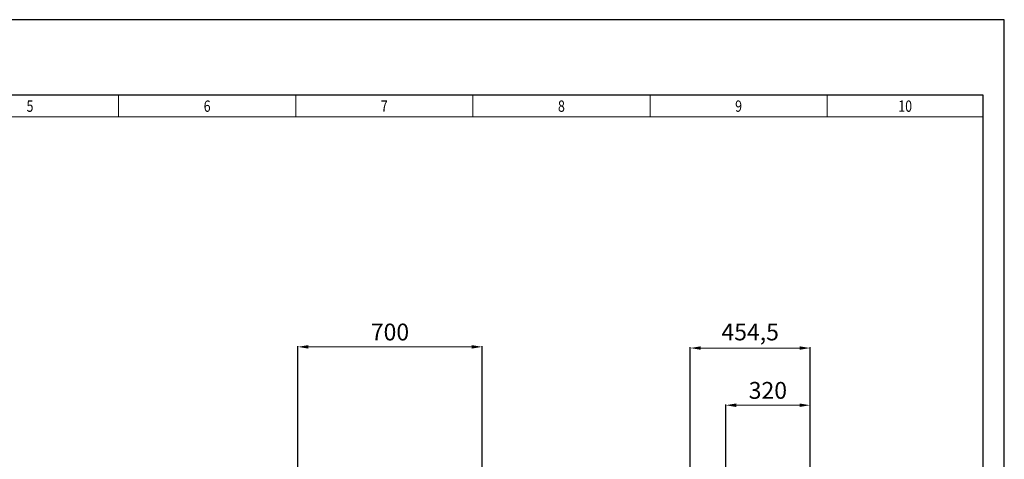
# Model space of a CAD drawing. Units: millimetres. Extents: x 0 to 7470, y 0 to 4752.
# Drawn here: x 3735 to 7470, y 3083 to 4752 of the extents above; entities that cross this region are included whole.
import ezdxf
from ezdxf.enums import TextEntityAlignment as Align

# ---------------------------------------------------------------- set-up
doc = ezdxf.new("R2010")
doc.units = ezdxf.units.MM
doc.layers.add('TITLE', color=7, linetype='Continuous')
doc.layers.add('wymiary', color=150, linetype='Continuous', lineweight=9)
doc.layers.add('wymiary @ 16', color=150, linetype='Continuous', lineweight=9)
doc.styles.add('CP_TXTCON', font='arial.ttf', dxfattribs={"width": 0.8})
doc.styles.add('CP_TXTCON_IT', font='arial.ttf', dxfattribs={"width": 0.8, "oblique": 15})
doc.styles.get("Standard").update_dxf_attribs({"font": 'arial.ttf'})
doc.styles.add('WD_IEC', font='ISOCP2.shx', dxfattribs={"width": 0.9, "height": 4})
doc.dimstyles.new('Lamel', dxfattribs={"dimtxt": 3, "dimasz": 2.5, "dimexe": 0.18, "dimexo": 0.625, "dimgap": 1, "dimtad": 1, "dimtoh": 1, "dimdec": 1, "dimzin": 9, "dimtxsty": 'WD_IEC', "dimcen": 0.09, "dimclrd": 256, "dimclre": 1, "dimclrt": 7, "dimadec": 0, "dimazin": 0, "dimtfac": 1, "dimtdec": 1, "dimtmove": 0, "dimatfit": 3, "dimfxl": 0, "dimlwd": 9, "dimarcsym": 0})

# ---------------------------------------------------------------- blocks, each defined once
blk = doc.blocks.new('linijka_A3_10')
at = {"lineweight": 9}
for points in [[(163, -5.13), (205, -5.13), (205, 0.01), (163, 0.01)], [(205, -5.13), (247, -5.13), (247, 0.01), (205, 0.01)], [(247, -5.13), (289, -5.13), (289, 0.01), (247, 0.01)], [(289, -5.13), (331, -5.13), (331, 0.01), (289, 0.01)], [(331, -5.13), (373, -5.13), (373, 0.01), (331, 0.01)], [(373, -5.13), (410, -5.13), (410, 0.01), (373, 0.01)]]:
    blk.add_lwpolyline(points, close=True, dxfattribs=at)
at = {"color": 3, "style": 'CP_TXTCON', "width": 0.8}
for tag, p in [('01', (18.5, -2.56)), ('02', (58, -2.56)), ('03', (100, -2.56)), ('04', (142, -2.56)), ('05', (184, -2.56)), ('06', (226, -2.56)), ('07', (268, -2.56)), ('08', (310, -2.56)), ('09', (352, -2.56)), ('10', (391.5, -2.56))]:
    blk.add_attdef(tag, text='', height=2.69, dxfattribs=at).set_placement(p, align=Align.MIDDLE_CENTER)
blk = doc.blocks.new('A3_lamel')
at = {"color": 7, "linetype": 'Continuous'}
blk.add_lwpolyline([(0, 0), (420, 0), (420, 297.03), (0, 297.03)], close=True, dxfattribs=at)
at = {"linetype": 'Continuous'}
blk.add_lwpolyline([(5, 5), (415, 5), (415, 279.08), (5, 279.08)], close=True, dxfattribs=at)
ref = blk.add_blockref('linijka_A3_10', (5, 279.07))
ref.add_attrib('10', '10', dxfattribs={"color": 3, "height": 2.694, "style": 'CP_TXTCON', "width": 0.8}).set_placement((396.5, 276.51), align=Align.MIDDLE_CENTER)
ref.add_attrib('09', '9', dxfattribs={"color": 3, "height": 2.69, "style": 'CP_TXTCON', "width": 0.8}).set_placement((357, 276.51), align=Align.MIDDLE_CENTER)
ref.add_attrib('08', '8', dxfattribs={"color": 3, "height": 2.69, "style": 'CP_TXTCON', "width": 0.8}).set_placement((315, 276.51), align=Align.MIDDLE_CENTER)
ref.add_attrib('07', '7', dxfattribs={"color": 3, "height": 2.69, "style": 'CP_TXTCON', "width": 0.8}).set_placement((273, 276.51), align=Align.MIDDLE_CENTER)
ref.add_attrib('06', '6', dxfattribs={"color": 3, "height": 2.69, "style": 'CP_TXTCON', "width": 0.8}).set_placement((231, 276.51), align=Align.MIDDLE_CENTER)
ref.add_attrib('05', '5', dxfattribs={"color": 3, "height": 2.69, "style": 'CP_TXTCON', "width": 0.8}).set_placement((189, 276.51), align=Align.MIDDLE_CENTER)
at = {"color": 1, "linetype": 'ByBlock', "style": 'CP_TXTCON', "width": 0.8, "flags": 8}
blk.add_attdef('1:1', text='', height=3, dxfattribs=at).set_placement((405.02, 22.5), align=Align.CENTER)
blk.add_attdef('SPRAWDZ', (130, 15), '', height=2.5, dxfattribs=at)
at = {"color": 7, "flags": 9}
blk.add_attdef('WD_TB', (4.98, 3.17), '', height=1.57, dxfattribs=at)
at = {"layer": 'TITLE', "color": 1, "style": 'CP_TXTCON_IT', "oblique": 15, "width": 0.8}
for tag, p in [('TITLE#1', (305, 22.5)), ('TITLE#2', (305, 17.5)), ('TITLE#3', (305, 12.5))]:
    blk.add_attdef(tag, text='', height=2.5, dxfattribs=at).set_placement(p, align=Align.CENTER)
at = {"layer": 'TITLE', "color": 1, "style": 'CP_TXTCON', "width": 0.8}
blk.add_attdef('TITLE#5', text='', height=3, dxfattribs=at).set_placement((137.5, 10), align=Align.TOP_LEFT)
blk.add_attdef('SH#', text='', height=3, dxfattribs=at).set_placement((392.5, 7.5), align=Align.RIGHT)
blk.add_attdef('SHTS', (400, 7.5), '', height=3, dxfattribs=at)
blk = doc.blocks.new('*D23')
at = {"layer": 'Defpoints', "color": 0, "transparency": 16777216}
for p in [(6733.1, 3288.6), (6413.1, 3032.6), (6733.1, 3032.6)]:
    blk.add_point(p, dxfattribs=at)
at = {"layer": 'wymiary', "color": 1, "lineweight": -2, "transparency": 16777216}
for p, q in [((6413.1, 3042.6), (6413.1, 3291.5)), ((6733.1, 3042.6), (6733.1, 3291.5))]:
    blk.add_line(p, q, dxfattribs=at)
at = {"layer": 'wymiary', "lineweight": 9, "transparency": 16777216}
blk.add_line((6453.1, 3288.6), (6693.1, 3288.6), dxfattribs=at)
at = {"layer": 'wymiary', "transparency": 16777216}
for points in [[(6453.1, 3295.3), (6453.1, 3282), (6413.1, 3288.6)], [(6693.1, 3295.3), (6693.1, 3282), (6733.1, 3288.6)]]:
    blk.add_solid(points, dxfattribs=at)
at = {"layer": 'wymiary', "color": 7, "transparency": 16777216, "insert": (6573.1, 3336.7), "char_height": 64, "attachment_point": 5, "style": 'WD_IEC'}
blk.add_mtext('320', dxfattribs=at)
blk = doc.blocks.new('*D24')
at = {"layer": 'Defpoints', "color": 0, "transparency": 16777216}
for p in [(6733.1, 3505.7), (6278.6, 3035.6), (6733.1, 3032.6)]:
    blk.add_point(p, dxfattribs=at)
at = {"layer": 'wymiary', "color": 1, "lineweight": -2, "transparency": 16777216}
for p, q in [((6278.6, 3045.6), (6278.6, 3508.5)), ((6733.1, 3042.6), (6733.1, 3508.5))]:
    blk.add_line(p, q, dxfattribs=at)
at = {"layer": 'wymiary', "lineweight": 9, "transparency": 16777216}
blk.add_line((6318.6, 3505.7), (6693.1, 3505.7), dxfattribs=at)
at = {"layer": 'wymiary', "transparency": 16777216}
for points in [[(6318.6, 3512.3), (6318.6, 3499), (6278.6, 3505.7)], [(6693.1, 3512.3), (6693.1, 3499), (6733.1, 3505.7)]]:
    blk.add_solid(points, dxfattribs=at)
at = {"layer": 'wymiary', "color": 7, "transparency": 16777216, "insert": (6505.9, 3558.5), "char_height": 64, "attachment_point": 5, "style": 'WD_IEC'}
blk.add_mtext('454,5', dxfattribs=at)
blk = doc.blocks.new('*D44')
at = {"layer": 'Defpoints', "color": 0, "transparency": 16777216}
for p in [(5489.6, 3510.2), (5489.6, 3032.6), (4789.6, 2382.6)]:
    blk.add_point(p, dxfattribs=at)
at = {"layer": 'wymiary', "color": 1, "lineweight": -2, "transparency": 16777216}
for p, q in [((4789.6, 2392.6), (4789.6, 3513)), ((5489.6, 3042.6), (5489.6, 3513))]:
    blk.add_line(p, q, dxfattribs=at)
at = {"layer": 'wymiary', "lineweight": 9, "transparency": 16777216}
blk.add_line((4829.6, 3510.2), (5449.6, 3510.2), dxfattribs=at)
at = {"layer": 'wymiary', "transparency": 16777216}
for points in [[(4829.6, 3516.8), (4829.6, 3503.5), (4789.6, 3510.2)], [(5449.6, 3516.8), (5449.6, 3503.5), (5489.6, 3510.2)]]:
    blk.add_solid(points, dxfattribs=at)
at = {"layer": 'wymiary', "color": 7, "transparency": 16777216, "insert": (5139.6, 3558.2), "char_height": 64, "attachment_point": 5, "style": 'WD_IEC'}
blk.add_mtext('700', dxfattribs=at)

msp = doc.modelspace()

# ---------------------------------------------------------------- block references
at = {"xscale": 16, "yscale": 16, "zscale": 16}
msp.add_blockref('A3_lamel', (750, 0), dxfattribs=at)

# ---------------------------------------------------------------- dimensions: what is measured, and where the dimension line sits
at = {"layer": 'wymiary @ 16'}
for base, p1, p2, picture, middle in [((5489.57, 3510.15), (4789.57, 2382.65), (5489.57, 3032.65), '*D44', (5139.57, 3558.15)), ((6733.14, 3505.65), (6278.64, 3035.65), (6733.14, 3032.65), '*D24', (6505.89, 3558.45)), ((6733.14, 3288.65), (6413.14, 3032.65), (6733.14, 3032.65), '*D23', (6573.14, 3336.65))]:
    dim = msp.add_linear_dim(base=base, p1=p1, p2=p2, dimstyle='Lamel', override={"dimscale": 16, "dimtix": 0, "dimtofl": 1, "dimtmove": 0, "dimatfit": 3}, dxfattribs=at)
    dim.commit()
    dim.dimension.update_dxf_attribs({"geometry": picture, "text_midpoint": middle})

doc.saveas('drawing.dxf')
